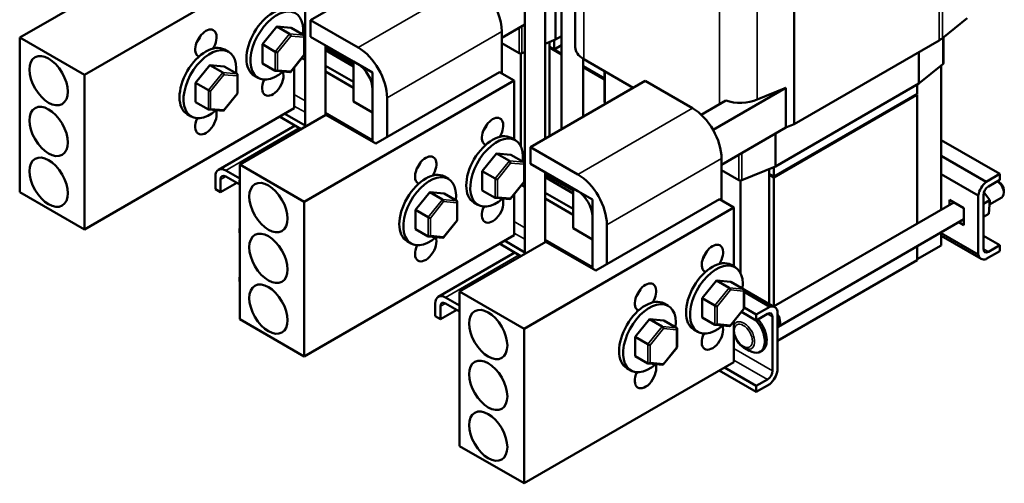
# Model space of a CAD drawing. Units: inches. Extents: x 0.05 to 2.15, y 0.02 to 1.67.
# Drawn here: x 0.86 to 1.27, y 1.09 to 1.28 of the extents above; entities that cross this region are included whole.
import ezdxf

# ---------------------------------------------------------------- set-up
doc = ezdxf.new("R2010")
doc.units = ezdxf.units.IN
doc.header["$LTSCALE"] = 0.1
doc.header["$MEASUREMENT"] = 0
doc.layers.add('Visible (ANSI)', color=7, linetype='Continuous', lineweight=50)
doc.layers.add('Visible Narrow (ANSI)', color=7, linetype='Continuous', lineweight=35)

msp = doc.modelspace()

# ---------------------------------------------------------------- linework, layer by layer
at = {"layer": 'Visible (ANSI)'}
for p, q in [((1.18086, 1.32792), (1.18086, 1.23719)), ((1.09092, 1.31163), (1.09092, 1.26886)), ((0.97545, 1.30731), (0.88918, 1.2575)), ((0.97988, 1.30928), (0.97988, 1.23615)), ((1.08528, 1.30838), (1.08528, 1.23518)), ((1.07857, 1.3045), (1.07857, 1.23131)), ((1.02207, 1.30302), (0.98216, 1.27998)), ((1.07024, 1.29969), (1.07024, 1.18398)), ((0.86267, 1.27281), (0.89812, 1.29327)), ((1.08284, 1.27204), (1.08284, 1.28548)), ((0.98216, 1.27308), (0.98216, 1.27998)), ((0.98216, 1.27998), (1.00165, 1.26873)), ((1.24186, 1.27254), (1.25206, 1.28079)), ((0.96826, 1.27736), (0.96237, 1.27003)), ((0.97415, 1.27683), (0.96826, 1.27736)), ((0.97351, 1.27433), (0.96826, 1.27736)), ((0.9794, 1.2738), (0.97415, 1.27683)), ((1.06073, 1.27272), (1.07024, 1.27821)), ((1.06073, 1.25807), (1.06073, 1.27526)), ((0.88918, 1.2575), (0.86267, 1.27281)), ((0.86267, 1.27281), (0.86267, 1.2093)), ((0.97901, 1.27406), (0.97988, 1.27355)), ((0.97959, 1.26576), (0.9796, 1.27343)), ((0.97988, 1.27244), (0.9796, 1.2726)), ((1.00165, 1.26183), (0.98216, 1.27308)), ((1.07857, 1.27028), (1.08284, 1.27204)), ((1.0803, 1.27099), (1.0803, 1.26903)), ((1.08226, 1.2679), (1.08226, 1.2718)), ((1.08284, 1.27204), (1.08528, 1.27345)), ((1.18086, 1.23719), (1.24058, 1.27167)), ((1.24225, 1.26223), (1.24225, 1.27286)), ((0.94678, 1.26786), (0.94843, 1.2669)), ((0.96237, 1.27003), (0.96236, 1.26217)), ((0.96762, 1.267), (0.96237, 1.27003)), ((0.98822, 1.26959), (0.98822, 1.24096)), ((0.98822, 1.26874), (0.99976, 1.26207)), ((0.99976, 1.26096), (0.98822, 1.26763)), ((0.98994, 1.26859), (0.98994, 1.26774)), ((1.06073, 1.27053), (1.06788, 1.2664)), ((1.06903, 1.26635), (1.07024, 1.26685)), ((1.0803, 1.26903), (1.0803, 1.2323)), ((1.0803, 1.26903), (1.08226, 1.2679)), ((1.0803, 1.26903), (1.08528, 1.26615)), ((1.0803, 1.26867), (1.08528, 1.26579)), ((1.08528, 1.26579), (1.0803, 1.26867)), ((1.08226, 1.2679), (1.08528, 1.26964)), ((1.23222, 1.25396), (1.23222, 1.26684)), ((0.97388, 1.25865), (0.97958, 1.26573)), ((0.97988, 1.26361), (0.97851, 1.2644)), ((0.97988, 1.26604), (0.97959, 1.26621)), ((0.99509, 1.26477), (0.99509, 1.26562)), ((0.99976, 1.26292), (1.00762, 1.25839)), ((0.99976, 1.24659), (0.99976, 1.26292)), ((1.06851, 1.26625), (1.06851, 1.22816)), ((1.09416, 1.24031), (1.09416, 1.26412)), ((1.09444, 1.26395), (1.11478, 1.25221)), ((0.94077, 1.26148), (0.93487, 1.25416)), ((0.94666, 1.26095), (0.94077, 1.26148)), ((0.94601, 1.25845), (0.94077, 1.26148)), ((0.9519, 1.25792), (0.94666, 1.26095)), ((0.96761, 1.25914), (0.96236, 1.26217)), ((0.9678, 1.25909), (0.97366, 1.25856)), ((0.97545, 1.26059), (0.97545, 1.2438)), ((0.99976, 1.25456), (0.98822, 1.26123)), ((0.99976, 1.25213), (0.98822, 1.2588)), ((1.09416, 1.26103), (1.10298, 1.25594)), ((1.09416, 1.26067), (1.10298, 1.25558)), ((1.10298, 1.25558), (1.09416, 1.26067)), ((1.10298, 1.24635), (1.10298, 1.25903)), ((1.23222, 1.25396), (1.24208, 1.26193)), ((1.24136, 1.26135), (1.24136, 1.20215)), ((0.88918, 1.2575), (0.88918, 1.194)), ((0.95209, 1.24988), (0.9521, 1.25756)), ((0.95894, 1.25717), (0.96059, 1.25622)), ((1.0658, 1.25514), (0.97953, 1.20534)), ((1.00762, 1.25839), (1.00762, 1.24206)), ((1.00901, 1.22925), (1.05983, 1.25859)), ((1.05983, 1.25859), (1.0658, 1.25514)), ((1.0658, 1.25514), (1.0658, 1.23089)), ((1.11966, 1.25503), (1.07252, 1.22781)), ((1.13914, 1.24378), (1.11966, 1.25503)), ((0.93487, 1.25416), (0.93486, 1.2463)), ((0.94012, 1.25113), (0.93487, 1.25416)), ((1.00762, 1.23005), (1.00762, 1.25149)), ((1.14759, 1.23487), (1.1775, 1.25214)), ((1.1775, 1.25214), (1.16577, 1.2473)), ((1.17319, 1.21988), (1.23222, 1.25396)), ((1.1775, 1.23581), (1.1775, 1.25214)), ((1.23154, 1.25356), (1.23154, 1.24975)), ((0.94638, 1.24277), (0.95209, 1.24986)), ((1.00762, 1.24206), (0.99976, 1.24659)), ((1.01359, 1.24804), (1.01359, 1.2319)), ((1.14269, 1.24111), (1.15278, 1.24694)), ((1.17261, 1.21573), (1.23154, 1.24975)), ((1.17261, 1.21573), (1.23107, 1.24948)), ((1.17261, 1.21537), (1.23154, 1.24939)), ((1.17261, 1.21537), (1.23107, 1.24912)), ((1.23107, 1.24948), (1.23107, 1.24912)), ((1.23122, 1.24957), (1.23154, 1.24939)), ((1.23154, 1.24939), (1.23154, 1.19648)), ((0.88918, 1.194), (0.97545, 1.2438)), ((0.94011, 1.24327), (0.93486, 1.2463)), ((0.9403, 1.24321), (0.94616, 1.24268)), ((1.10324, 1.24599), (1.10362, 1.24577)), ((0.93144, 1.2413), (0.93309, 1.24035)), ((0.95302, 1.22064), (0.98847, 1.24111)), ((0.97827, 1.23522), (0.96942, 1.24033)), ((0.97988, 1.23672), (0.97153, 1.24154)), ((0.98847, 1.24111), (1.00901, 1.22925)), ((0.94427, 1.2185), (0.97575, 1.23667)), ((1.15108, 1.22056), (1.1775, 1.23581)), ((1.1775, 1.23581), (1.18086, 1.23719)), ((1.06463, 1.23157), (1.06628, 1.23061)), ((1.17319, 1.21988), (1.17319, 1.23332)), ((1.2654, 1.21678), (1.24136, 1.23066)), ((1.07252, 1.22092), (1.07252, 1.22781)), ((1.07252, 1.22781), (1.092, 1.21656)), ((1.05862, 1.2252), (1.05272, 1.21787)), ((1.06451, 1.22466), (1.05862, 1.2252)), ((1.06387, 1.22217), (1.05862, 1.2252)), ((1.06975, 1.22163), (1.06451, 1.22466)), ((1.15108, 1.2059), (1.15108, 1.2231)), ((1.25986, 1.21358), (1.24136, 1.22426)), ((0.97953, 1.20534), (0.95302, 1.22064)), ((0.95302, 1.22064), (0.95302, 1.15714)), ((1.06936, 1.22189), (1.07024, 1.22138)), ((1.06994, 1.21359), (1.06995, 1.22127)), ((1.07024, 1.22027), (1.06995, 1.22044)), ((1.092, 1.20967), (1.07252, 1.22092)), ((1.15108, 1.21836), (1.15823, 1.21424)), ((1.15938, 1.21418), (1.17319, 1.21988)), ((1.17065, 1.21883), (1.17065, 1.21687)), ((1.17261, 1.21573), (1.17261, 1.21964)), ((0.94304, 1.21577), (0.94304, 1.21047)), ((0.94514, 1.21455), (0.94514, 1.20926)), ((0.95302, 1.21487), (0.94725, 1.2182)), ((0.94725, 1.21577), (0.953, 1.21245)), ((1.03713, 1.21569), (1.03878, 1.21474)), ((1.05797, 1.21484), (1.05272, 1.21787)), ((1.05272, 1.21787), (1.05272, 1.21001)), ((1.07857, 1.21742), (1.07857, 1.1888)), ((1.07857, 1.21657), (1.09012, 1.20991)), ((1.09012, 1.2088), (1.07857, 1.21546)), ((1.0803, 1.21643), (1.0803, 1.21558)), ((1.17065, 1.21687), (1.17065, 1.16341)), ((1.17065, 1.21687), (1.17261, 1.21573)), ((1.17065, 1.21687), (1.17261, 1.21573)), ((1.17065, 1.21651), (1.17261, 1.21537)), ((1.17261, 1.21537), (1.17065, 1.21651)), ((1.17261, 1.21573), (1.17261, 1.21537)), ((1.17261, 1.16246), (1.17261, 1.21537)), ((1.2566, 1.20793), (1.24136, 1.21673)), ((1.25986, 1.21358), (1.2654, 1.21678)), ((1.2654, 1.21435), (1.26075, 1.21166)), ((1.2654, 1.21678), (1.2654, 1.21435)), ((0.94304, 1.21047), (0.94514, 1.20926)), ((0.94514, 1.20926), (0.95184, 1.21312)), ((1.06423, 1.20648), (1.06994, 1.21357)), ((1.07024, 1.21144), (1.06886, 1.21224)), ((1.07024, 1.21388), (1.06994, 1.21404)), ((1.08528, 1.21355), (1.08528, 1.2127)), ((1.09012, 1.21076), (1.09797, 1.20622)), ((1.09012, 1.19443), (1.09012, 1.21076)), ((1.15886, 1.21409), (1.15886, 1.17599)), ((1.26515, 1.21341), (1.26447, 1.21381)), ((0.86267, 1.2093), (0.88918, 1.194)), ((1.03112, 1.20932), (1.02522, 1.20199)), ((1.03701, 1.20879), (1.03112, 1.20932)), ((1.03637, 1.20629), (1.03112, 1.20932)), ((1.04226, 1.20576), (1.03701, 1.20879)), ((1.05796, 1.20698), (1.05272, 1.21001)), ((1.05815, 1.20692), (1.06401, 1.20639)), ((1.0658, 1.20843), (1.0658, 1.19164)), ((1.09012, 1.2024), (1.07857, 1.20906)), ((1.09012, 1.19997), (1.07857, 1.20663)), ((1.09797, 1.20622), (1.09797, 1.18989)), ((1.09936, 1.17709), (1.15018, 1.20643)), ((1.15018, 1.20643), (1.15615, 1.20298)), ((1.24474, 1.20612), (1.25071, 1.20267)), ((1.24474, 1.2041), (1.24474, 1.20612)), ((1.2566, 1.18371), (1.2566, 1.20793)), ((1.25871, 1.20812), (1.25871, 1.18595)), ((1.26133, 1.20601), (1.25892, 1.2093)), ((1.2612, 1.20418), (1.26624, 1.2071)), ((1.26709, 1.21005), (1.26709, 1.20896)), ((0.97953, 1.20534), (0.97953, 1.14183)), ((1.04245, 1.19772), (1.04245, 1.20539)), ((1.04929, 1.20501), (1.05094, 1.20406)), ((1.15615, 1.20298), (1.06989, 1.15317)), ((1.15615, 1.20298), (1.15615, 1.17873)), ((1.17246, 1.16237), (1.24649, 1.20511)), ((1.25071, 1.20267), (1.25071, 1.19578)), ((1.26133, 1.20601), (1.25871, 1.2045)), ((1.26093, 1.20044), (1.26133, 1.20601)), ((1.03047, 1.19896), (1.02522, 1.20199)), ((1.02522, 1.20199), (1.02522, 1.19413)), ((1.09797, 1.17789), (1.09797, 1.19933)), ((1.17432, 1.15402), (1.25071, 1.19813)), ((1.26093, 1.20044), (1.25871, 1.19916)), ((1.03047, 1.1911), (1.02522, 1.19413)), ((1.03674, 1.19061), (1.04244, 1.19769)), ((1.09797, 1.18989), (1.09012, 1.19443)), ((1.10394, 1.19588), (1.10394, 1.17973)), ((1.25071, 1.19578), (1.24867, 1.19695)), ((0.97953, 1.14183), (1.0658, 1.19164)), ((1.03066, 1.19105), (1.03652, 1.19051)), ((1.24136, 1.19273), (1.24136, 1.18738)), ((1.2566, 1.18371), (1.24136, 1.19251)), ((1.24136, 1.1914), (1.25775, 1.18193)), ((1.2654, 1.18746), (1.25871, 1.19132)), ((1.0218, 1.18913), (1.02345, 1.18818)), ((1.04338, 1.16848), (1.07883, 1.18894)), ((1.06862, 1.18305), (1.05978, 1.18816)), ((1.07024, 1.18455), (1.06188, 1.18938)), ((1.07883, 1.18894), (1.09936, 1.17709)), ((1.23154, 1.18171), (1.24136, 1.18738)), ((1.23154, 1.18706), (1.23154, 1.18135)), ((1.26075, 1.18477), (1.2654, 1.18746)), ((1.2654, 1.18746), (1.2654, 1.18502)), ((1.03462, 1.16633), (1.06611, 1.18451)), ((1.2654, 1.18502), (1.25986, 1.18183)), ((1.15498, 1.1794), (1.15663, 1.17845)), ((1.23154, 1.18135), (1.17411, 1.14819)), ((1.14897, 1.17303), (1.14307, 1.1657)), ((1.15486, 1.1725), (1.14897, 1.17303)), ((1.15422, 1.17), (1.14897, 1.17303)), ((1.16011, 1.16947), (1.15486, 1.1725)), ((1.15971, 1.16973), (1.17296, 1.16208)), ((1.04338, 1.1627), (1.0376, 1.16604)), ((1.06989, 1.15317), (1.04338, 1.16848)), ((1.04338, 1.16848), (1.04338, 1.10497)), ((1.14832, 1.16267), (1.14307, 1.1657)), ((1.14307, 1.1657), (1.14307, 1.15784)), ((1.1603, 1.16143), (1.1603, 1.1691)), ((1.17085, 1.16219), (1.1603, 1.16827)), ((1.03339, 1.1636), (1.03339, 1.15831)), ((1.03549, 1.16239), (1.03549, 1.15709)), ((1.0376, 1.1636), (1.04335, 1.16028)), ((1.12748, 1.16353), (1.12913, 1.16257)), ((1.16531, 1.15899), (1.1603, 1.16188)), ((1.16531, 1.15899), (1.17085, 1.16219)), ((1.03339, 1.15831), (1.03549, 1.15709)), ((1.03549, 1.15709), (1.04219, 1.16096)), ((1.14832, 1.15481), (1.14307, 1.15784)), ((1.15459, 1.15432), (1.16029, 1.1614)), ((1.16531, 1.15656), (1.15922, 1.16007)), ((1.16996, 1.15924), (1.16531, 1.15656)), ((1.16531, 1.15656), (1.16531, 1.15899)), ((1.172, 1.13589), (1.172, 1.15806)), ((1.17411, 1.1603), (1.17411, 1.13608)), ((0.95302, 1.15714), (0.97953, 1.14183)), ((1.12147, 1.15715), (1.11558, 1.14983)), ((1.12736, 1.15662), (1.12147, 1.15715)), ((1.12672, 1.15412), (1.12147, 1.15715)), ((1.13261, 1.15359), (1.12736, 1.15662)), ((1.14851, 1.15476), (1.15437, 1.15423)), ((1.15615, 1.15626), (1.15615, 1.13947)), ((1.17411, 1.15438), (1.17411, 1.15438)), ((1.06989, 1.15317), (1.06989, 1.08967)), ((1.11558, 1.14983), (1.11557, 1.14197)), ((1.12082, 1.1468), (1.11558, 1.14983)), ((1.1328, 1.14555), (1.1328, 1.15323)), ((1.13965, 1.15284), (1.1413, 1.15189)), ((1.12709, 1.13844), (1.13279, 1.14553)), ((1.12082, 1.13894), (1.11557, 1.14197)), ((1.16029, 1.14536), (1.16237, 1.14416)), ((1.16773, 1.14416), (1.16695, 1.14371)), ((1.06989, 1.08967), (1.15615, 1.13947)), ((1.12101, 1.13888), (1.12687, 1.13835)), ((1.11215, 1.13697), (1.1138, 1.13602)), ((1.16531, 1.12723), (1.15013, 1.136)), ((1.16531, 1.12967), (1.15224, 1.13721)), ((1.16531, 1.12967), (1.16996, 1.13235)), ((1.17085, 1.13043), (1.16531, 1.12723)), ((1.16531, 1.12723), (1.16531, 1.12967)), ((1.04338, 1.10497), (1.06989, 1.08967))]:
    msp.add_line(p, q, dxfattribs=at)
for centre, major_axis, ratio, start_param, end_param in [((1.04879, 1.28216), (-0.00844, 0.01463), 0.57735, 3.926991, 4.979728), ((0.96661, 1.27045), (-0.00767, -0.01328), 0.57735, 3.141593, 6.283185), ((0.96826, 1.2695), (-0.00767, -0.01328), 0.57735, 2.221856, 7.306944), ((0.93911, 1.27045), (-0.00311, -0.00539), 0.57735, 1.50682, 6.347162), ((0.93314, 1.2739), (0.00311, 0.00539), 0.57735, 4.427329, 4.997448), ((0.97351, 1.2737), (-0.000283, 0.000666), 0.566151, 4.068089, 5.638885), ((0.97893, 1.27321), (-0.000562, -0.000513), 0.697833, 1.788798, 3.359595), ((1.23208, 1.27657), (0.01201, 0), 0.57735, 5.497787, 5.662936), ((0.93911, 1.25458), (-0.00767, -0.01328), 0.57735, 3.141593, 6.283185), ((0.94076, 1.25362), (-0.00767, -0.01328), 0.57735, 2.221856, 7.306944), ((0.96809, 1.26696), (-0.000665, 0.000234), 0.217684, 0.862302, 2.433098), ((1.00165, 1.25494), (0.00844, -0.01463), 0.57735, 0.785398, 2.356194), ((1.10293, 1.26886), (-0.01201, 0), 0.57735, 0, 0.785398), ((0.86849, 1.26891), (-0.00417, -0.00722), 0.57735, 5.334306, 5.661268), ((0.97893, 1.26598), (-0.000665, 0.000234), 0.217684, 2.433098, 3.218061), ((1.06851, 1.26677), (0.000889, 0), 0.57735, 3.926991, 5.332638), ((0.96661, 1.25458), (-0.00311, -0.00539), 0.57735, 4.868576, 8.997536), ((0.96808, 1.25973), (0.000562, 0.000513), 0.697833, 3.359595, 4.930391), ((0.9735, 1.25924), (-0.000283, 0.000666), 0.566151, 2.847122, 4.068089), ((1.00165, 1.25494), (-0.00422, 0.00731), 0.57735, 3.926991, 5.497787), ((1.24136, 1.26223), (0.000889, 0), 0.57735, 5.662936, 6.283185), ((0.94601, 1.25783), (-0.000283, 0.000666), 0.566151, 4.068089, 5.638885), ((0.95143, 1.25733), (-0.000562, -0.000513), 0.697833, 1.788798, 3.359595), ((0.96064, 1.25802), (0.00311, 0.00539), 0.57735, 4.427329, 4.574468), ((0.94059, 1.25109), (-0.000665, 0.000234), 0.217684, 0.862302, 2.433098), ((0.86849, 1.24903), (-0.00417, -0.00722), 0.57735, 5.334306, 5.661268), ((0.95143, 1.2501), (-0.000665, 0.000234), 0.217684, 2.433098, 3.218061), ((1.15879, 1.25294), (-0.01201, 0), 0.57735, 1.046953, 2.191046), ((0.93911, 1.2387), (-0.00311, -0.00539), 0.57735, 4.868576, 8.997536), ((0.94058, 1.24385), (0.000562, 0.000513), 0.697833, 3.359595, 4.930391), ((0.946, 1.24336), (-0.000283, 0.000666), 0.566151, 2.847122, 4.068089), ((1.10387, 1.24635), (-0.000889, 0), 0.57735, 0, 0.785398), ((1.13914, 1.22999), (-0.00844, 0.01463), 0.57735, 3.926991, 5.497787), ((0.93314, 1.24215), (0.00311, 0.00539), 0.57735, 4.427329, 4.574468), ((1.05696, 1.23416), (-0.00311, -0.00539), 0.57735, 1.50682, 6.347162), ((1.05099, 1.23761), (0.00311, 0.00539), 0.57735, 4.427329, 4.997448), ((1.05696, 1.21829), (-0.00767, -0.01328), 0.57735, 3.141593, 6.283185), ((1.05861, 1.21734), (-0.00767, -0.01328), 0.57735, 2.221856, 7.306944), ((0.86849, 1.22899), (-0.00417, -0.00722), 0.57735, 5.334306, 5.661268), ((1.02946, 1.21829), (-0.00311, -0.00539), 0.57735, 1.50682, 6.347162), ((0.94725, 1.21334), (-0.00298, 0.00516), 0.57735, 5.497787, 7.068583), ((1.02349, 1.22174), (0.00311, 0.00539), 0.57735, 4.427329, 4.997448), ((1.06386, 1.22154), (-0.000283, 0.000666), 0.566151, 4.068089, 5.638885), ((1.06928, 1.22105), (-0.000562, -0.000513), 0.697833, 1.788798, 3.359595), ((0.94725, 1.21334), (-0.00149, 0.00258), 0.57735, 5.497787, 7.068583), ((0.95884, 1.21674), (-0.00417, -0.00722), 0.57735, 5.334306, 5.661268), ((1.02946, 1.20241), (-0.00767, -0.01328), 0.57735, 3.141593, 6.283185), ((1.03111, 1.20146), (-0.00767, -0.01328), 0.57735, 2.221856, 7.306944), ((1.05844, 1.2148), (-0.000665, 0.000234), 0.217684, 0.862302, 2.433098), ((1.092, 1.20277), (0.00844, -0.01463), 0.57735, 0.785398, 2.356194), ((1.15886, 1.2146), (0.000889, 0), 0.57735, 3.926991, 5.332638), ((1.06928, 1.21381), (-0.000665, 0.000234), 0.217684, 2.433098, 3.218061), ((1.26075, 1.2093), (0.003, 0.0052), 0.57735, 0.996609, 2.144984), ((1.26075, 1.2093), (-0.00144, -0.0025), 0.57735, 3.926991, 5.497787), ((1.2642, 1.21063), (0.00204, -0.00353), 0.57735, 0, 2.269146), ((1.26515, 1.21117), (-0.00137, 0.00238), 0.57735, 3.926991, 5.497787), ((1.03637, 1.20566), (-0.000283, 0.000666), 0.566151, 4.068089, 5.638885), ((1.05696, 1.20241), (-0.00311, -0.00539), 0.57735, 4.868576, 8.997536), ((1.05844, 1.20757), (0.000562, 0.000513), 0.697833, 3.359595, 4.930391), ((1.06385, 1.20707), (-0.000283, 0.000666), 0.566151, 2.847122, 4.068089), ((1.092, 1.20277), (-0.00422, 0.00731), 0.57735, 3.926991, 5.497787), ((1.04178, 1.20517), (-0.000562, -0.000513), 0.697833, 1.788798, 3.359595), ((1.05099, 1.20586), (0.00311, 0.00539), 0.57735, 4.427329, 4.574468), ((1.03094, 1.19892), (-0.000665, 0.000234), 0.217684, 0.862302, 2.433098), ((0.95884, 1.19686), (-0.00417, -0.00722), 0.57735, 5.334306, 5.661268), ((1.04178, 1.19794), (-0.000665, 0.000234), 0.217684, 2.433098, 3.218061), ((1.02946, 1.18654), (-0.00311, -0.00539), 0.57735, 4.868576, 8.997536), ((1.03094, 1.19169), (0.000562, 0.000513), 0.697833, 3.359595, 4.930391), ((1.03636, 1.1912), (-0.000283, 0.000666), 0.566151, 2.847122, 4.068089), ((1.02349, 1.18998), (0.00311, 0.00539), 0.57735, 4.427329, 4.574468), ((1.14731, 1.182), (-0.00311, -0.00539), 0.57735, 1.50682, 6.347162), ((1.26075, 1.18713), (-0.00144, -0.0025), 0.57735, 5.497787, 7.068583), ((1.14731, 1.16612), (-0.00767, -0.01328), 0.57735, 3.141593, 6.283185), ((1.14134, 1.18545), (0.00311, 0.00539), 0.57735, 4.427329, 4.997448), ((1.26075, 1.18713), (-0.003, -0.0052), 0.57735, 5.708998, 6.857373), ((1.14896, 1.16517), (-0.00767, -0.01328), 0.57735, 2.221856, 7.306944), ((0.95884, 1.17682), (-0.00417, -0.00722), 0.57735, 5.334306, 5.661268), ((1.11981, 1.16612), (-0.00311, -0.00539), 0.57735, 1.50682, 6.347162), ((1.15422, 1.16937), (-0.000283, 0.000666), 0.566151, 4.068089, 5.638885), ((1.0376, 1.16117), (-0.00298, 0.00516), 0.57735, 5.497787, 7.068583), ((1.11981, 1.15025), (-0.00767, -0.01328), 0.57735, 3.141593, 6.283185), ((1.11384, 1.16957), (0.00311, 0.00539), 0.57735, 4.427329, 4.997448), ((1.15964, 1.16888), (-0.000562, -0.000513), 0.697833, 1.788798, 3.359595), ((1.0376, 1.16117), (-0.00149, 0.00258), 0.57735, 5.497787, 7.068583), ((1.04919, 1.16458), (-0.00417, -0.00722), 0.57735, 5.334306, 5.661268), ((1.12146, 1.14929), (-0.00767, -0.01328), 0.57735, 2.221856, 7.306944), ((1.14879, 1.16263), (-0.000665, 0.000234), 0.217684, 0.862302, 2.433098), ((1.16996, 1.15688), (0.003, 0.0052), 0.57735, 5.708998, 6.857373), ((1.16237, 1.15163), (-0.00457, 0.00792), 0.57735, 5.977779, 6.024633), ((1.15963, 1.16165), (-0.000665, 0.000234), 0.217684, 2.433098, 3.218061), ((1.16996, 1.15688), (0.00144, 0.0025), 0.57735, 5.497787, 7.068583), ((1.17228, 1.15756), (0.00204, -0.00353), 0.57735, 6.183156, 7.954011), ((1.17228, 1.15756), (0.00183, -0.00318), 0.57735, 0, 1.575283), ((1.12672, 1.1535), (-0.000283, 0.000666), 0.566151, 4.068089, 5.638885), ((1.13214, 1.153), (-0.000562, -0.000513), 0.697833, 1.788798, 3.359595), ((1.14731, 1.15025), (-0.00311, -0.00539), 0.57735, 4.868576, 8.997536), ((1.14879, 1.1554), (0.000562, 0.000513), 0.697833, 3.359595, 4.930391), ((1.15421, 1.15491), (-0.000283, 0.000666), 0.566151, 2.847122, 4.068089), ((1.16237, 1.15163), (0.00457, -0.00792), 0.57735, 5.497787, 8.165735), ((1.16316, 1.15208), (0.00457, -0.00792), 0.57735, 0, 1.88255), ((1.14134, 1.15369), (0.00311, 0.00539), 0.57735, 4.427329, 4.574468), ((1.12129, 1.14676), (-0.000665, 0.000234), 0.217684, 0.862302, 2.433098), ((1.13213, 1.14577), (-0.000665, 0.000234), 0.217684, 2.433098, 3.218061), ((1.04919, 1.1447), (-0.00417, -0.00722), 0.57735, 5.334306, 5.661268), ((1.11981, 1.13437), (-0.00311, -0.00539), 0.57735, 4.868576, 8.997536), ((1.12129, 1.13952), (0.000562, 0.000513), 0.697833, 3.359595, 4.930391), ((1.12671, 1.13903), (-0.000283, 0.000666), 0.566151, 2.847122, 4.068089), ((1.11384, 1.13782), (0.00311, 0.00539), 0.57735, 4.427329, 4.574468), ((1.16996, 1.13471), (0.00144, 0.0025), 0.57735, 3.926991, 5.497787), ((1.16996, 1.13471), (-0.003, -0.0052), 0.57735, 0.996609, 2.144984), ((1.04919, 1.12466), (-0.00417, -0.00722), 0.57735, 5.334306, 5.661268)]:
    msp.add_ellipse(centre, major_axis=major_axis, ratio=ratio, start_param=start_param, end_param=end_param, dxfattribs=at)
for centre in [(0.87446, 1.25512), (0.87446, 1.23425), (0.87446, 1.21338), (0.96481, 1.20295), (0.96481, 1.18209), (0.96481, 1.16122), (1.05516, 1.15079), (1.05516, 1.12992), (1.05516, 1.10905)]:
    msp.add_ellipse(centre, major_axis=(-0.00556, 0.00962), ratio=0.57735, dxfattribs=at)
msp.add_open_spline([(1.16029, 1.14536), (1.1598, 1.14565), (1.15933, 1.14601), (1.15845, 1.14684), (1.15805, 1.14731), (1.15732, 1.14834), (1.157, 1.14889), (1.15649, 1.15), (1.15629, 1.15056), (1.15615, 1.15111)], degree=3, knots=[0, 0, 0, 0, 0.314159, 0.314159, 0.628319, 0.628319, 0.942478, 0.942478, 1.239318, 1.239318, 1.239318, 1.239318], dxfattribs=at)
at = {"layer": 'Visible Narrow (ANSI)'}
for p, q in [((1.24058, 1.36239), (1.24058, 1.27167)), ((1.24186, 1.36326), (1.24186, 1.27254)), ((1.15029, 1.32243), (1.15029, 1.2455)), ((1.16577, 1.32169), (1.16577, 1.2473)), ((1.09444, 1.31367), (1.09444, 1.26395)), ((1.00165, 1.26873), (1.03999, 1.29087)), ((1.01359, 1.24804), (1.06073, 1.27526)), ((1.06788, 1.2664), (1.06788, 1.27685)), ((1.06903, 1.26635), (1.06903, 1.27751)), ((0.97351, 1.27433), (0.96762, 1.267)), ((0.96856, 1.26669), (0.97398, 1.27343)), ((0.9794, 1.2738), (0.97351, 1.27433)), ((0.97398, 1.27343), (0.9794, 1.27294)), ((0.9794, 1.27294), (0.9794, 1.26571)), ((1.24208, 1.26193), (1.24208, 1.27272)), ((0.96762, 1.267), (0.96761, 1.25914)), ((0.96855, 1.25946), (0.96856, 1.26669)), ((0.9794, 1.26571), (0.97397, 1.25897)), ((0.97397, 1.25897), (0.96855, 1.25946)), ((1.10324, 1.24599), (1.10324, 1.25888)), ((0.94601, 1.25845), (0.94012, 1.25113)), ((0.94106, 1.25081), (0.94648, 1.25755)), ((0.9519, 1.25792), (0.94601, 1.25845)), ((0.94648, 1.25755), (0.9519, 1.25706)), ((0.9519, 1.25706), (0.9519, 1.24983)), ((0.94012, 1.25113), (0.94011, 1.24327)), ((0.94106, 1.24358), (0.94106, 1.25081)), ((0.9519, 1.24983), (0.94647, 1.24309)), ((0.97545, 1.24937), (0.97988, 1.24681)), ((0.94647, 1.24309), (0.94106, 1.24358)), ((0.97988, 1.24209), (0.97545, 1.24465)), ((1.092, 1.21656), (1.13914, 1.24378)), ((0.98822, 1.242), (1.00762, 1.23079)), ((0.94725, 1.2182), (0.9775, 1.23567)), ((1.10394, 1.19588), (1.15108, 1.2231)), ((1.15823, 1.21424), (1.15823, 1.22468)), ((1.15938, 1.21418), (1.15938, 1.22535)), ((1.06387, 1.22217), (1.05797, 1.21484)), ((1.05891, 1.21452), (1.06434, 1.22126)), ((1.06975, 1.22163), (1.06387, 1.22217)), ((1.06434, 1.22126), (1.06975, 1.22077)), ((1.06975, 1.22077), (1.06975, 1.21354)), ((0.94514, 1.21455), (0.94725, 1.21577)), ((1.05797, 1.21484), (1.05796, 1.20698)), ((1.05891, 1.20729), (1.05891, 1.21452)), ((1.06975, 1.21354), (1.06433, 1.2068)), ((1.03637, 1.20629), (1.03047, 1.19896)), ((1.04226, 1.20576), (1.03637, 1.20629)), ((1.06433, 1.2068), (1.05891, 1.20729)), ((1.03141, 1.19865), (1.03684, 1.20539)), ((1.03684, 1.20539), (1.04226, 1.2049)), ((1.04226, 1.2049), (1.04225, 1.19767)), ((1.03047, 1.19896), (1.03047, 1.1911)), ((1.03141, 1.19142), (1.03141, 1.19865)), ((1.04225, 1.19767), (1.03683, 1.19093)), ((1.0658, 1.1972), (1.07024, 1.19464)), ((1.03683, 1.19093), (1.03141, 1.19142)), ((1.07024, 1.18993), (1.0658, 1.19249)), ((1.07857, 1.18983), (1.09797, 1.17863)), ((1.26075, 1.18477), (1.25871, 1.18595)), ((1.0376, 1.16604), (1.06785, 1.1835)), ((1.15422, 1.17), (1.14832, 1.16267)), ((1.16011, 1.16947), (1.15422, 1.17)), ((1.14926, 1.16236), (1.15469, 1.1691)), ((1.15469, 1.1691), (1.16011, 1.16861)), ((1.16011, 1.16861), (1.1601, 1.16138)), ((1.03549, 1.16239), (1.0376, 1.1636)), ((1.14832, 1.16267), (1.14832, 1.15481)), ((1.14926, 1.15513), (1.14926, 1.16236)), ((1.1601, 1.16138), (1.15468, 1.15464)), ((1.172, 1.15806), (1.16996, 1.15924)), ((1.12672, 1.15412), (1.12082, 1.1468)), ((1.13261, 1.15359), (1.12672, 1.15412)), ((1.15468, 1.15464), (1.14926, 1.15513)), ((1.12177, 1.14648), (1.12719, 1.15322)), ((1.12719, 1.15322), (1.13261, 1.15273)), ((1.13261, 1.15273), (1.1326, 1.1455)), ((1.12082, 1.1468), (1.12082, 1.13894)), ((1.12176, 1.13925), (1.12177, 1.14648)), ((1.1326, 1.1455), (1.12718, 1.13876)), ((1.15615, 1.14504), (1.172, 1.13589)), ((1.12718, 1.13876), (1.12176, 1.13925)), ((1.16996, 1.13235), (1.15615, 1.14032))]:
    msp.add_line(p, q, dxfattribs=at)
msp.add_ellipse((1.16002, 1.15026), major_axis=(0.00263, -0.00455), ratio=0.57735, dxfattribs=at)
msp.add_ellipse((1.16029, 1.15042), major_axis=(0.0031, -0.00537), ratio=0.57735, start_param=5.497787, end_param=9.875325, dxfattribs=at)

doc.saveas('drawing.dxf')
